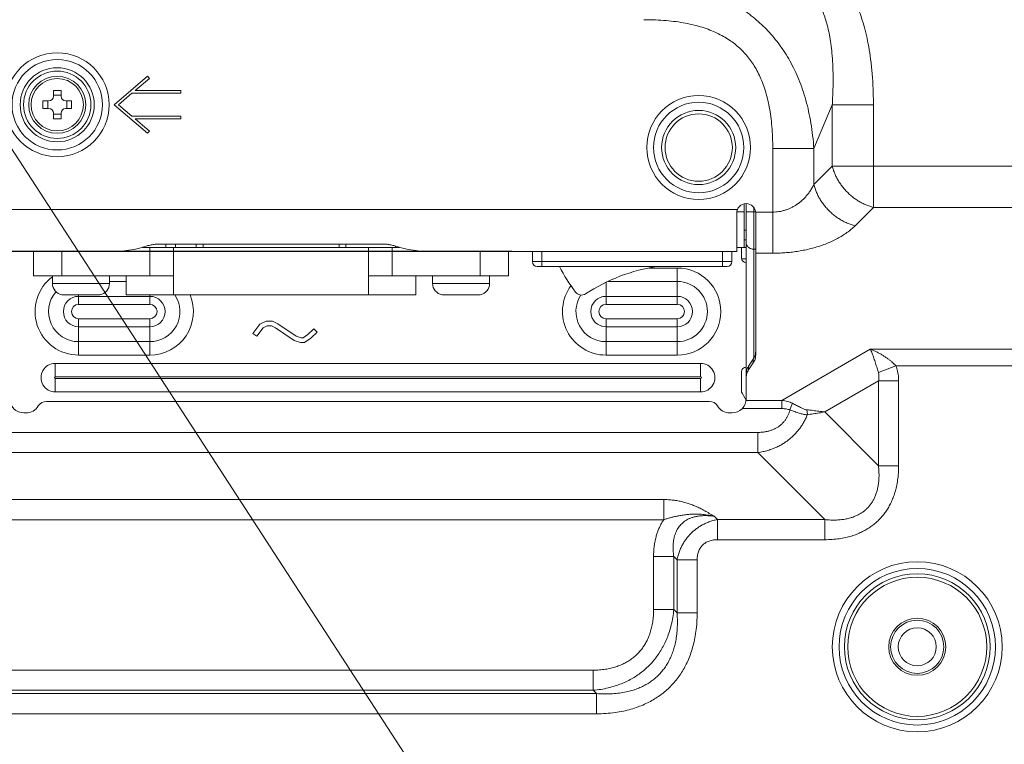
# Model space of a CAD drawing. Extents: x -5 to 81.8, y -14 to 51.1.
# Drawn here: x 51 to 55, y 10.8 to 13.8 of the extents above; entities that cross this region are included whole.
import ezdxf

# ---------------------------------------------------------------- set-up
doc = ezdxf.new("R2010")
doc.units = 0
doc.header["$MEASUREMENT"] = 0
doc.linetypes.add('DCAD_CONTINUOUS', pattern=[0])
doc.layers.add('00_COMPONENTS', color=7, linetype='DCAD_CONTINUOUS', lineweight=0)
doc.layers.add('Layer 388', color=5, linetype='Continuous', lineweight=0, true_color=0x0000ff)
doc.styles.add('DC_TEXTSTYLE4', font='arial_0.ttf', dxfattribs={"height": 0.6})
doc.dimstyles.get("Standard").update_dxf_attribs({"dimtxt": 0.18, "dimasz": 0.18, "dimexe": 0.18, "dimexo": 0.0625, "dimgap": 0.09, "dimtad": 0, "dimtih": 1, "dimtoh": 1, "dimdec": 4, "dimzin": 0, "dimdsep": 46, "dimtxsty": 'Standard', "dimcen": 0.09, "dimadec": 0, "dimazin": 0, "dimtfac": 1, "dimtdec": 4, "dimtofl": 0, "dimtmove": 0, "dimatfit": 3, "dimfxl": 0, "dimtolj": 1, "dimtzin": 0, "dimarcsym": 0})

# ---------------------------------------------------------------- blocks, each defined once
blk = doc.blocks.new('*D28')
at = {"layer": 'Defpoints', "color": 0}
for p in [(47.93550522693531, 11.30517990516741), (57.6793971570603, 11.00317980361622), (57.6793971570603, 8.005557686463609)]:
    blk.add_point(p, dxfattribs=at)
at = {"layer": 'Layer 388', "color": 0, "lineweight": -2, "ltscale": 0.0787401716975803}
for p, q in [((47.93550522693531, 11.24267990516741), (47.93550522693531, 7.995557686463609)), ((57.6793971570603, 10.94067980361622), (57.6793971570603, 7.995557686463609)), ((48.53550522693531, 8.005557686463609), (51.73015119199781, 8.005557686463609)), ((57.0793971570603, 8.005557686463609), (53.8847511919978, 8.005557686463609))]:
    blk.add_line(p, q, dxfattribs=at)
at = {"layer": 'Layer 388', "color": 0}
for points in [[(48.53550522693531, 8.105557686463609), (48.53550522693531, 7.905557686463609), (47.93550522693531, 8.005557686463609)], [(57.0793971570603, 7.905557686463609), (57.0793971570603, 8.105557686463609), (57.6793971570603, 8.005557686463609)]]:
    blk.add_solid(points, dxfattribs=at)
at = {"layer": 'Layer 388', "color": 0, "lineweight": 0, "insert": (52.80745119199781, 8.005557686463609), "char_height": 0.6, "attachment_point": 5, "style": 'DC_TEXTSTYLE4'}
blk.add_mtext('\\A1;9.74', dxfattribs=at)
blk = doc.blocks.new('*D30')
at = {"layer": 'Defpoints', "color": 0}
for p in [(47.06829723297306, 12.87922288902531), (53.05812269637833, 12.87922288902531), (50.09186577450289, 9.944592393572224)]:
    blk.add_point(p, dxfattribs=at)
at = {"layer": 'Layer 388', "color": 0, "lineweight": -2, "ltscale": 0.0787401716975803}
for p, q in [((47.06829723297306, 13.47922288902531), (47.06829723297306, 14.07922288902531)), ((52.99562269637833, 12.87922288902531), (47.05829723297306, 12.87922288902531)), ((47.06829723297306, 12.87922288902531), (47.06829723297306, 12.49550764129877)), ((47.06829723297306, 9.944592393572224), (47.06829723297306, 10.32830764129877)), ((50.02936577450289, 9.944592393572224), (47.05829723297306, 9.944592393572224)), ((47.06829723297306, 9.344592393572224), (47.06829723297306, 8.744592393572225))]:
    blk.add_line(p, q, dxfattribs=at)
at = {"layer": 'Layer 388', "color": 0}
for points in [[(46.96829723297306, 13.47922288902531), (47.16829723297306, 13.47922288902531), (47.06829723297306, 12.87922288902531)], [(47.16829723297306, 9.344592393572224), (46.96829723297306, 9.344592393572224), (47.06829723297306, 9.944592393572224)]]:
    blk.add_solid(points, dxfattribs=at)
at = {"layer": 'Layer 388', "color": 0, "lineweight": 0, "insert": (47.06829723297306, 11.41190764129877), "char_height": 0.6, "attachment_point": 5, "rotation": 90, "style": 'DC_TEXTSTYLE4'}
blk.add_mtext('\\A1;2.93', dxfattribs=at)

msp = doc.modelspace()

# ---------------------------------------------------------------- linework, layer by layer
at = {"layer": '00_COMPONENTS', "linetype": 'DCAD_CONTINUOUS', "lineweight": 0, "ltscale": 0.004921260731098769}
for p, q in [((51.48644537175488, 13.60508313540532), (51.3486500712841, 13.48697287785895)), ((51.4356964343594, 13.54602800663213), (51.49413188543014, 13.59611553612078)), ((51.49413188543014, 13.59611553612078), (51.48644537175488, 13.60508313540532)), ((51.09668152185185, 13.54602800663213), (51.09668152185185, 13.52240595512286)), ((51.12817759053089, 13.54602800663213), (51.09668152185185, 13.54602800663213)), ((51.12817759053089, 13.52240595512286), (51.12817759053089, 13.54602800663213)), ((51.62424067222564, 13.54602800663213), (51.4356964343594, 13.54602800663213)), ((51.62424067222564, 13.5342169808775), (51.62424067222564, 13.54602800663213)), ((51.05337442741818, 13.50272091219847), (51.05337442741818, 13.47122484351944)), ((51.07699647892745, 13.50272091219847), (51.05337442741818, 13.50272091219847)), ((51.07305947034258, 13.47122484351944), (51.07305947034258, 13.50272091219847)), ((51.09668152185185, 13.52634296370774), (51.12817759053089, 13.52634296370774)), ((51.17148468496455, 13.50272091219847), (51.14786263345528, 13.50272091219847)), ((51.15179964204015, 13.50272091219847), (51.15179964204015, 13.47122484351944)), ((51.17148468496455, 13.47122484351944), (51.17148468496455, 13.50272091219847)), ((51.36679878412402, 13.48697287785895), (51.42191690431232, 13.5342169808775)), ((51.42191690431232, 13.5342169808775), (51.62424067222564, 13.5342169808775)), ((51.05337442741818, 13.47122484351944), (51.07699647892745, 13.47122484351944)), ((51.14786263345528, 13.47122484351944), (51.17148468496455, 13.47122484351944)), ((51.3486500712841, 13.48697287785895), (51.48644537175488, 13.36886262031258)), ((51.42191690431232, 13.4397287748404), (51.36679878412402, 13.48697287785895)), ((54.2471742531158, 13.3051355157352), (54.32332085748288, 13.48591732146364)), ((54.32332085748288, 13.48591732146364), (54.32332085748288, 13.23243055212339)), ((54.49379832995708, 13.48591104213967), (54.32332085748288, 13.48591104213967)), ((54.49379832995708, 13.48591104213967), (54.49379832995708, 13.0619530796492)), ((51.09668152185185, 13.45153980059504), (51.09668152185185, 13.42791774908576)), ((51.12817759053089, 13.44760279201016), (51.09668152185185, 13.44760279201016)), ((51.09668152185185, 13.42791774908576), (51.12817759053089, 13.42791774908576)), ((51.12817759053089, 13.42791774908576), (51.12817759053089, 13.45153980059504)), ((51.62424067222564, 13.4397287748404), (51.42191690431232, 13.4397287748404)), ((51.49413188543014, 13.37783021959712), (51.4356964343594, 13.42791774908576)), ((51.4356964343594, 13.42791774908576), (51.62424067222564, 13.42791774908576)), ((51.62424067222564, 13.42791774908576), (51.62424067222564, 13.4397287748404)), ((51.48644537175488, 13.36886262031258), (51.49413188543014, 13.37783021959712)), ((54.0766967806416, 12.87215482696598), (54.0766967806416, 13.3051355157352)), ((54.2471742531158, 13.3051355157352), (54.0766967806416, 13.3051355157352)), ((54.24717441602134, 13.15628411065791), (54.2471742531158, 13.3051355157352)), ((54.24717441602134, 13.15628411065791), (54.32332085748288, 13.23243055212339)), ((54.32332085748288, 13.23243055212339), (58.03518665015518, 13.23243070903681)), ((50.91754763123986, 13.05390193352226), (53.9306775005245, 13.05390193352226)), ((53.95816464337339, 12.8964215901271), (53.95816464337339, 13.07653392891182)), ((53.96676078022865, 12.27043722513134), (53.96676078022865, 13.07743234111735)), ((53.99825684890768, 13.0616460986607), (53.99825684890768, 12.4375011684695)), ((54.41765172558606, 12.98580647528211), (54.49379832995708, 13.0619530796492)), ((54.49379832995708, 13.0619530796492), (58.33153824169962, 13.0619530796492)), ((53.92739069437986, 12.87870505149514), (53.92739069437986, 13.03815389918275)), ((53.95816464337339, 13.04409520224369), (53.92789438428184, 13.04409520224369)), ((53.96676078022865, 13.04416773278435), (54.00562833843159, 13.04416773278435)), ((54.00613086607744, 12.44943167800555), (54.00613086607744, 13.04263229943625)), ((54.00613086607744, 13.04263229943625), (54.07669583005875, 13.04263229943625)), ((53.95816464337339, 12.96728774465492), (53.96676078022865, 12.96728774465492)), ((51.46545790374886, 12.8964215901271), (52.53105507183337, 12.8964215901271)), ((51.49588698056988, 12.77831133258073), (51.49588698056988, 12.8964215901271)), ((52.46285177230604, 12.91032251760554), (51.53366120327619, 12.91032251760554)), ((51.56265744998811, 12.8964215901271), (51.56265744998811, 12.91032251760554)), ((51.59430487715116, 12.77831133258073), (51.59430487715116, 12.8964215901271)), ((51.6020275358369, 12.8964215901271), (51.6020275358369, 12.91032251760554)), ((51.68864172470424, 12.8964215901271), (51.68864172470424, 12.91032251760554)), ((51.71648057938435, 12.8964215901271), (51.71648057938435, 12.91032251760554)), ((52.28003239619395, 12.8964215901271), (52.28003239619395, 12.91032251760554)), ((52.30787125087405, 12.8964215901271), (52.30787125087405, 12.91032251760554)), ((52.40220809842712, 12.77831133258073), (52.40220809842712, 12.8964215901271)), ((52.50062599500841, 12.77831133258073), (52.50062599500841, 12.8964215901271)), ((52.51428440699424, 12.90134465916167), (52.51428440699424, 12.8964215901271)), ((52.52581563816294, 12.89795963849142), (52.52581563816294, 12.8964215901271)), ((53.96676078022865, 12.8964215901271), (53.92739069437986, 12.8964215901271)), ((53.94707573730426, 12.8964215901271), (53.94707573730426, 12.85311449569343)), ((53.95816464337339, 12.92791765880613), (53.96676078022865, 12.92791765880613)), ((51.32785731310064, 12.87870505149514), (50.95494921279621, 12.87870505149514)), ((51.01400434156939, 12.77831133258073), (51.01400434156939, 12.87870505149514)), ((51.13212338076696, 12.87870505149514), (51.13212338076696, 12.77831133258073)), ((53.92739069437986, 12.87870505149514), (52.66865566247764, 12.87870505149514)), ((52.86438959481134, 12.87870505149514), (52.86438959481134, 12.77831133258073)), ((52.9825086340089, 12.87870505149514), (52.9825086340089, 12.77831133258073)), ((53.08093384863087, 12.83736646135391), (53.08093384863087, 12.87870505149514)), ((53.12030393447967, 12.81768141842952), (53.12030393447967, 12.87870505149514)), ((53.86833556560668, 12.81768141842952), (53.86833556560668, 12.87870505149514)), ((53.90770565145547, 12.83736646135391), (53.90770565145547, 12.87870505149514)), ((53.99825684890768, 12.88903323283637), (54.00613086607744, 12.88903323283637)), ((54.00613086607744, 12.87215482696598), (54.0766967806416, 12.87215482696598)), ((53.90770565145547, 12.83736646135391), (53.08093384863087, 12.83736646135391)), ((53.88802060853107, 12.81768141842952), (53.10061889155527, 12.81768141842952)), ((53.56372630756729, 12.81092657959963), (53.68132765782492, 12.81092657959963)), ((53.68132765782492, 12.66031696974426), (53.68132765782492, 12.81092657959963)), ((53.94751933163631, 12.84917748710855), (53.96676078022865, 12.84917748710855)), ((51.01400806395983, 12.77831133258073), (51.59430487817085, 12.77831133258073)), ((51.09274451326697, 12.77831133258073), (51.09274451326697, 12.74681526390169)), ((51.32896502835971, 12.77831133258073), (51.32896502835971, 12.74681526390169)), ((51.3978626785951, 12.77831133258073), (51.3978626785951, 12.69957116088315)), ((51.59430487715116, 12.77831133258073), (51.59471310783905, 12.77831133258073)), ((51.59471310783905, 12.77831133258073), (51.59471310783905, 12.69957116088315)), ((52.40179986773924, 12.77831133258073), (52.40179986773924, 12.69957116088315)), ((52.40220809842712, 12.77831133258073), (52.40179986773924, 12.77831133258073)), ((52.9825049116224, 12.77831133258073), (52.40220809740745, 12.77831133258073)), ((52.59865029698319, 12.77831133258073), (52.59865029698319, 12.69957116088315)), ((52.66754794721858, 12.77831133258073), (52.66754794721858, 12.74681526390169)), ((52.90376846231132, 12.77831133258073), (52.90376846231132, 12.74681526390169)), ((51.32896502835971, 12.74681526390169), (51.09274451326697, 12.74681526390169)), ((51.32896502835971, 12.75524887024336), (51.3978626785951, 12.75524887024336)), ((52.90376846231132, 12.74681526390169), (52.66754794721858, 12.74681526390169)), ((53.386052013959, 12.66031696974426), (53.38605201388813, 12.75106247647959)), ((53.39470626422633, 12.75524887024336), (53.68132765789972, 12.75524887024336)), ((51.13211459911576, 12.7002319501127), (51.13211459911576, 12.70045009510878)), ((51.19707524076627, 12.69957116088315), (51.14134120084864, 12.69957116088315)), ((51.19707524076627, 12.69957116088315), (51.19707524076627, 12.70045009510878)), ((51.20101224935114, 12.66031696974426), (51.20101224930784, 12.70036642600705)), ((51.20101224931177, 12.69372359536275), (51.49628789325644, 12.69372359536275)), ((51.22463430086042, 12.70045009510878), (51.22463430086042, 12.69957116088315)), ((51.28036834077805, 12.69957116088315), (51.22463430086042, 12.69957116088315)), ((51.28959494251092, 12.70045009510878), (51.28959494251092, 12.7002319501127)), ((51.3978626785951, 12.69957116088315), (52.59865029698319, 12.69957116088315)), ((51.49628789321707, 12.66031696974426), (51.49628789326038, 12.69957116088315)), ((52.70691803306737, 12.7002319501127), (52.70691803306737, 12.70045009510878)), ((52.77187867471788, 12.69957116088315), (52.71614463480024, 12.69957116088315)), ((52.77187867471788, 12.69957116088315), (52.77187867471788, 12.70045009510878)), ((52.79943773481202, 12.70045009510878), (52.79943773481202, 12.69957116088315)), ((52.85517177472965, 12.69957116088315), (52.79943773481202, 12.69957116088315)), ((52.86439837646252, 12.70045009510878), (52.86439837646252, 12.7002319501127)), ((53.38605201391962, 12.69372359536275), (53.68132765786429, 12.69372359536275)), ((51.20101224935114, 12.66031696974426), (51.49628789321707, 12.66031696974426)), ((53.386052013959, 12.66031696974426), (53.68132765782492, 12.66031696974426)), ((51.20101224935114, 12.45042044169196), (51.20101224935114, 12.60103005154734)), ((51.49628789321707, 12.60103005154734), (51.20101224935114, 12.60103005154734)), ((51.49628789340211, 12.56762342593278), (51.20101224917004, 12.56762342593278)), ((51.49628789321707, 12.45042044169196), (51.49628789321707, 12.60103005154734)), ((51.95207826680557, 12.57852498116888), (51.92345334577487, 12.54035856184451)), ((51.97763521113271, 12.59130342479897), (51.95207826680557, 12.57852498116888)), ((51.96503807401173, 12.56299633307369), (51.98228221012138, 12.57161838187458)), ((52.00417330671181, 12.59130342479897), (51.97763521113271, 12.59130342479897)), ((51.98228221012138, 12.57161838187458), (51.99952630772314, 12.57161838187458)), ((51.99952630772314, 12.57161838187458), (52.01677044382886, 12.56299633307369)), ((52.02667000696277, 12.58005509979161), (52.00417330671181, 12.59130342479897)), ((52.02667000696277, 12.58005509979161), (52.10297682701627, 12.5291840163229)), ((53.386052013959, 12.45042044169196), (53.386052013959, 12.60103005154734)), ((53.68132765782492, 12.60103005154734), (53.386052013959, 12.60103005154734)), ((53.68132765800996, 12.56762342593278), (53.38605201377789, 12.56762342593278)), ((53.68132765782492, 12.45042044169196), (53.68132765782492, 12.60103005154734)), ((51.92345334577487, 12.54035856184451), (51.93920135901596, 12.528547507956)), ((51.93920135901596, 12.528547507956), (51.96503807401173, 12.56299633307369)), ((52.09425097062971, 12.51134278044008), (52.01677044382886, 12.56299633307369)), ((52.12331149174693, 12.52240577456359), (52.10297682701627, 12.5291840163229)), ((52.15068622594166, 12.53526255978658), (52.13140099885717, 12.52240577456359)), ((52.17513469904898, 12.55971103289783), (52.15068622594166, 12.53526255978658)), ((52.16322735007222, 12.51996482924097), (52.18905412638902, 12.54579160555777)), ((52.18905412638902, 12.54579160555777), (52.17513469904898, 12.55971103289783)), ((51.49628789355565, 12.50609815105217), (51.20101224901256, 12.50609815105217)), ((52.09425097062971, 12.51134278044008), (52.12011704001661, 12.50272073163919)), ((52.12011704001661, 12.50272073163919), (52.13736113761837, 12.50272073163919)), ((52.13140099885717, 12.52240577456359), (52.12331149174693, 12.52240577456359)), ((52.13736113761837, 12.50272073163919), (52.16322735007222, 12.51996482924097)), ((53.6813276581635, 12.50609815105217), (53.38605201362041, 12.50609815105217)), ((51.49628789321707, 12.45042044169196), (51.20101224935114, 12.45042044169196)), ((53.68132765782492, 12.45042044169196), (53.386052013959, 12.45042044169196)), ((54.11468984308429, 12.26298199200176), (54.48083894142029, 12.47437914090769)), ((54.48083894142029, 12.47437914090769), (58.71479313359274, 12.4743740578674)), ((51.1045555390216, 12.36042883341165), (51.1045555390216, 12.41610654277186)), ((53.77778436815446, 12.41610654277186), (51.1045555390216, 12.41610654277186)), ((53.77778436815446, 12.36042883341165), (53.77778436815446, 12.41610654277186)), ((53.97686249503686, 12.40489988043343), (53.99602915127317, 12.43364986478593)), ((53.99602915127317, 12.41830689226364), (53.97686249503686, 12.38955690791115)), ((53.97686249503686, 12.38955690791115), (53.97686249503686, 12.40489988043343)), ((53.99602915127317, 12.41830689226364), (53.99602915127317, 12.43364986478593)), ((54.58700726198366, 12.40618306887772), (54.51448870277559, 12.37791740827016)), ((54.58700750706638, 12.40618236416893), (58.71479313359274, 12.40618306887772)), ((53.77778436815446, 12.36042883341165), (51.1045555390216, 12.36042883341165)), ((53.94707573730426, 12.38149116641543), (53.94707573730426, 12.30275099471785)), ((51.1045555390216, 12.3536739945857), (51.1045555390216, 12.29799628522549)), ((51.1045555390216, 12.3536739945857), (53.77778436815446, 12.3536739945857)), ((53.77778436815446, 12.3536739945857), (53.77778436815446, 12.29799628522549)), ((54.51484435728469, 12.34350754631305), (54.29219324355935, 12.21495970225609)), ((54.51484435728469, 12.34350754631305), (54.51484435728469, 11.99230785421566)), ((54.59836092132107, 12.34350738269884), (54.51484435728469, 12.34350738269884)), ((54.59836092132107, 12.34350738269884), (54.59836092132107, 11.99230858853075)), ((51.1045555390216, 12.29799628522549), (53.77778436815446, 12.29799628522549)), ((53.94971303298123, 12.29290847325565), (53.96638822668894, 12.26402619052888)), ((53.81456698084708, 12.2586261993767), (51.06777292626993, 12.2586261993767)), ((54.11468984308429, 12.26298199200176), (53.96628830872996, 12.26298199200176)), ((54.11468833894228, 12.26298199200176), (54.11468833894228, 12.22888649750692)), ((54.15846495097253, 12.2508653153376), (54.14819992285137, 12.22330700060972)), ((50.9746342557206, 12.21138209635815), (50.98370142879084, 12.21138209635815)), ((53.89863847838917, 12.21138209635815), (53.90770565145547, 12.21138209635815)), ((54.11468833894228, 12.22888649750692), (53.94967046133969, 12.22888649750692)), ((54.51484435728469, 11.99230785421566), (54.29219324355935, 12.21495970225609)), ((54.01486415139448, 12.13038368358747), (50.87928678154016, 12.13038368358747)), ((54.01486415139448, 12.13038368358747), (54.01486415139448, 12.04686711954716)), ((54.01486415139448, 12.04686711954716), (50.87928678154016, 12.04686711954716)), ((54.29213443277709, 11.76959775109384), (54.01486415139448, 12.04686711954716)), ((54.59836092132107, 11.99230858853075), (54.51484435728469, 11.99230858853075)), ((50.6846938796999, 11.8522749313763), (53.62505007261624, 11.85227493103378)), ((53.62505007261624, 11.85227493103378), (53.6250499572304, 11.76875819575328)), ((50.68469459336932, 11.76875836733993), (53.62504980828942, 11.76875828134385)), ((53.83374696592044, 11.78308573119851), (53.8472316653631, 11.76959775109384)), ((53.84723166536703, 11.68608118705746), (53.84723166536703, 11.76959775109384)), ((54.29213443277709, 11.76959775109384), (53.8472316653631, 11.76959775109384)), ((54.29213351984779, 11.68608118705746), (54.29213351984779, 11.76959775109384)), ((54.29213351984779, 11.68608118705746), (53.84723166536703, 11.68608118705746)), ((53.58319217998361, 11.39668122948473), (53.58319217998361, 11.61605441628356)), ((53.66670874402393, 11.61605441628356), (53.58319217998361, 11.61605441628356)), ((53.66670874402393, 11.61605518282307), (53.68019853729034, 11.60256695487584)), ((53.66670874402393, 11.39668122948473), (53.66670874402393, 11.61605518282307)), ((53.68019853729034, 11.60256695487584), (53.68019853729034, 11.38319066400164)), ((53.76371510132672, 11.60256462301715), (53.68019853729034, 11.60256462301715)), ((53.76371510132672, 11.60256462301715), (53.76371510132672, 11.38319143621831)), ((53.66670874402393, 11.39668122948473), (53.58319217998361, 11.39668122948473)), ((53.66670874402393, 11.39668122948473), (53.68019853729034, 11.38319066400164)), ((53.76371510132672, 11.38319143621831), (53.68019853729034, 11.38319143621831)), ((49.84890971064173, 11.14613153736772), (53.33264248786659, 11.14613153736772)), ((53.33264248786659, 11.0626149733274), (53.33264248786659, 11.14613153736772)), ((49.84890971064173, 11.0626149733274), (53.33264248786659, 11.0626149733274)), ((53.33264248786659, 11.0626149733274), (53.34613279848743, 11.04912518006098)), ((53.34613279848743, 11.04912518006098), (49.83541941706027, 11.04912518006098)), ((53.34613228113302, 10.9656086160246), (53.34613228113302, 11.04912518006098)), ((53.34613228113302, 10.9656086160246), (49.83541991737533, 10.9656086160246))]:
    msp.add_line(p, q, dxfattribs=at)
for centre, radius in [((51.11242955619137, 13.48697287785895), 0.2151265570478103), ((51.11242955619137, 13.48697287785895), 0.1872877023677049), ((51.11242955619137, 13.48697287785895), 0.1534034375173121), ((51.11242955619137, 13.48697287785895), 0.1394840101772488), ((51.11242955619137, 13.48697287785895), 0.1181102575463697), ((51.11242955619137, 13.48697287785895), 0.1082677360841728), ((53.7699103509847, 13.30980749153939), 0.2151265570478031), ((53.7699103509847, 13.30980749153939), 0.1872877023677049), ((53.7699103509847, 13.30980749153939), 0.153403437517305), ((53.7699103509847, 13.30980749153939), 0.1394840101772488), ((54.67542232550687, 11.24287798447791), 0.3518906220922204), ((54.67542232550687, 11.24287798447791), 0.3240517674121151), ((54.67542232550687, 11.24287798447791), 0.3019785283202907), ((54.67542232550687, 11.24287798447791), 0.2880591009802416), ((54.67542232550687, 11.24287798447791), 0.1181102575463697), ((54.67542232550687, 11.24287798447791), 0.1102362403766151), ((54.67542232550687, 11.24287798447791), 0.07874017169758218)]:
    msp.add_circle(centre, radius, dxfattribs=at)
for centre, radius, start, end in [((51.07699647892745, 13.52240595512286), 0.01968504292439555, 270, 0), ((51.14786263345528, 13.52240595512286), 0.01968504292439377, 180, 270), ((51.07699647892745, 13.45153980059504), 0.01968504292440088, 0, 90), ((51.14786263345528, 13.45153980059504), 0.01968504292439377, 90, 180), ((53.96676078022865, 13.03815389918275), 0.03937008584878754, 0, 180), ((53.96676078022865, 12.85311449569343), 0.01968504292439377, 180, 270), ((53.10061889155527, 12.83736646135391), 0.01968504292440088, 180, 269.9999999998966), ((53.82655779075623, 13.13614481073417), 0.7086615452782243, 206.7293639232999, 216.8098314312), ((53.71155117634505, 12.07833614564256), 0.7480316311270143, 98.69073384900052, 123.2272971109), ((53.68132765782492, 12.63067351064776), 0.1802530689518651, 270, 90), ((53.88802060853107, 12.83736646135391), 0.01968504292439555, 270.0000000001034, 0), ((51.20101224935114, 12.63067351064776), 0.1802530689518709, 126.9954764887988, 270), ((51.13998861628552, 12.74681526390169), 0.04724410301854931, 180, 260.4059317730994), ((51.28172092534116, 12.74681526390169), 0.04724410301854534, 279.5940682269006, 0), ((52.71479205023713, 12.74681526390169), 0.04724410301854931, 180, 260.4059317730994), ((52.85652435929277, 12.74681526390169), 0.04724410301854416, 279.5940682268921, 0), ((53.386052013959, 12.63067351064776), 0.1802530689518727, 143.4500134896994, 270), ((53.68132765782492, 12.63067351064776), 0.1245753595955907, 270.0000001558014, 89.99999996569916), ((51.20101224935114, 12.63067351064776), 0.1245753595955947, 138.5163034880995, 269.9999998441986), ((51.14130988700833, 12.74818296864471), 0.04861049820226868, 259.0960818682986, 264.5528439980011), ((51.14133908473802, 12.74850673979766), 0.04893557896175745, 264.5547980822966, 270.002477628104), ((51.20101224935114, 12.63067351064776), 0.06305008471498752, 90.00000003670776, 269.9999998328942), ((51.28037045540047, 12.74850677117562), 0.04893561033577949, 269.997524116199, 275.4452001667028), ((51.28039965900811, 12.74818293808565), 0.04861046736368277, 275.4471542732015, 280.9039198671989), ((51.49628789321707, 12.63067351064776), 0.1245753595955907, 270.0000001558014, 33.68289719760086), ((51.49628789321707, 12.63067351064776), 0.1802530689518651, 270, 22.52379384000193), ((51.49628789321707, 12.63067351064776), 0.06305008471498219, 270.0000001670994, 89.99999996329875), ((52.71611332095994, 12.74818296864865), 0.04861049820620975, 259.0960818685026, 264.5528439979058), ((52.71614251868963, 12.74850673980554), 0.04893557896963344, 264.5547980824987, 270.0024776277043), ((52.85517388935208, 12.74850677117562), 0.04893561033577949, 269.997524116199, 275.4452001667028), ((52.85520309295972, 12.74818293808565), 0.04861046736368277, 275.4471542732015, 280.9039198671907), ((53.28439976208507, 12.73041367482213), 0.03149606867903865, 216.8098314311973, 303.2272971109915), ((53.386052013959, 12.63067351064776), 0.1245753595955939, 146.3867775750993, 269.9999998441986), ((53.386052013959, 12.63067351064776), 0.06305008471498752, 90.0000000367013, 269.9999998329007), ((53.68132765782492, 12.63067351064776), 0.06305008471498219, 270.0000001671057, 89.99999996329875), ((51.20101224935114, 12.63067351064776), 0.02964345910043598, 90, 270), ((51.49628789321707, 12.63067351064776), 0.02964345910042709, 270, 90), ((53.386052013959, 12.63067351064776), 0.02964345910043598, 90, 270), ((53.68132765782492, 12.63067351064776), 0.02964345910042709, 270, 90), ((53.95171976031995, 12.46584266901202), 0.05453259580305939, 342.0193415242009, 343.0789335167989), ((51.1045555390216, 12.35705141399867), 0.05905512877318486, 89.9999999998966, 270.0000000001034), ((53.77778436815446, 12.35705141399867), 0.05905512877318486, 269.9999999998897, 90.00000000011032), ((53.96676078022865, 12.38149116641543), 0.01968504292439555, 90, 180), ((51.1045555390216, 12.35705141399867), 0.003377419412972316, 90, 270), ((53.77778436815446, 12.35705141399867), 0.003377419412972316, 270, 90), ((54.02117188600189, 12.35736410368112), 0.05453259581880601, 162.0193415242999, 163.0789335165996), ((53.96676078022865, 12.30275099471785), 0.01968504292439377, 180, 209.9999999999899), ((50.9746342557206, 12.27043722513134), 0.05905512877318841, 180, 270), ((50.98370142879084, 12.27043722513134), 0.05905512877318664, 270, 328.6677485023931), ((51.06777292626993, 12.21925611352791), 0.03937008584878932, 90, 148.667748502503), ((53.81456698084708, 12.21925611352791), 0.03937008584878764, 31.33225149760217, 90), ((53.89863847832618, 12.27043722513134), 0.05905512877318634, 211.3322514976033, 270.0000000620024), ((53.90770565145547, 12.27043722513134), 0.05905512877318664, 270, 0)]:
    msp.add_arc(centre, radius, start, end, dxfattribs=at)
for centre, start_param, end_param in [((51.32785731310064, 13.05390193352226), 4.71238898038469, 5.238339492099997), ((52.66865566247764, 13.05390193352226), 4.186438468579578, 4.71238898038469)]:
    msp.add_ellipse(centre, major_axis=(0.3145392729898262, 0), ratio=0.5569952532999948, start_param=start_param, end_param=end_param, dxfattribs=at)
for points in [[(53.72365658790875, 14.25605278419194), (53.72366052491734, 14.25605278424412), (53.79373427734932, 14.25465439192763), (53.85682494855195, 14.25072730675006), (53.91366155827495, 14.24464160442682), (53.96507551473932, 14.23669537299599), (54.01191664394101, 14.22709304774645), (54.05467034312122, 14.21603075019393), (54.09358563729341, 14.20373675555682), (54.12898835731955, 14.19040582863799), (54.16130258919355, 14.17615968553816), (54.1909856830728, 14.16104042285153), (54.21837943181821, 14.14507745944566), (54.24375138690328, 14.12828811632364), (54.26737143434134, 14.11063545253786), (54.28946280785769, 14.09205806863236), (54.31021993444811, 14.07246034024735), (54.32981661810064, 14.05170266883007), (54.34839301869887, 14.02961072753408), (54.36604514605542, 14.00598951483992), (54.3828339575986, 13.98061625681366), (54.39879664147293, 13.95322056304427), (54.41391595074617, 13.92353445459362), (54.42816104880252, 13.89121912191233), (54.44149016522102, 13.85581737139818), (54.45378319006269, 13.81690081120608), (54.46484587884363, 13.77413970435524), (54.47444868813655, 13.72728681177347), (54.48239343054349, 13.67586815343031), (54.48847611642918, 13.61904117344133), (54.49240072589765, 13.5559704562423), (54.49379833002251, 13.48591497914826), (54.49379832995708, 13.48591104213967)], [(53.7236621186381, 14.08557556187133), (53.72366604856391, 14.08557579792156), (53.78690683532916, 14.08835819685014), (53.84312854004351, 14.08888607680765), (53.89311125771795, 14.08747489755679), (53.93771481682666, 14.08438672084565), (53.9777896477712, 14.07981115518878), (54.01385131369979, 14.07390906420185), (54.04620549082116, 14.06685107228967), (54.0752149534331, 14.05878708637301), (54.1013104963378, 14.04981831600558), (54.12493265775262, 14.03998823239602), (54.14641324363507, 14.02932438482096), (54.16601325588269, 14.01784104078297), (54.18398458804884, 14.00551061611171), (54.20053305557619, 13.99228290851073), (54.21583373225619, 13.97807770467026), (54.23003798675003, 13.96277643906102), (54.2432648021422, 13.94622736609261), (54.25559465898264, 13.92825496865856), (54.26707744310715, 13.90865376423749), (54.27774090284355, 13.88717144661456), (54.28757079636252, 13.86354665237251), (54.29653866782034, 13.83744996217626), (54.30460131439423, 13.80844101136362), (54.31165848967241, 13.77608547326562), (54.31756044693885, 13.74001718830435), (54.32213570816653, 13.69993182733035), (54.325222505779, 13.65532363222868), (54.32663196046656, 13.60534883047692), (54.32610331347741, 13.54914452204131), (54.32332141174087, 13.48592200689775), (54.32332117569554, 13.48591807697164)], [(54.2471742531158, 13.3051355157352), (54.2471739803669, 13.30513944328464), (54.2421530555517, 13.35943069971979), (54.23492350191169, 13.41067624197659), (54.22556387152881, 13.45916374245586), (54.21410319097916, 13.50524036337385), (54.20051866808146, 13.54923661886502), (54.18485431513501, 13.59115200001197), (54.16723327522503, 13.63084387655273), (54.14786052171135, 13.66812119660632), (54.12700063783861, 13.70282376758873), (54.1048319648201, 13.73501988902015), (54.08142246960905, 13.76491872694622), (54.05671888545567, 13.79280282195339), (54.0305498664629, 13.81897192543437), (54.00266622893613, 13.84367528522943), (53.97276736521477, 13.86708498955863), (53.94057034077138, 13.88925442049854), (53.9058666184935, 13.91011503965094), (53.86858828947908, 13.92948827477494), (53.82889590889494, 13.94710944335425), (53.78698087624411, 13.96277357086365), (53.74298487793801, 13.97635794361958), (53.6969083552484, 13.98781854329914), (53.64842163774171, 13.99717799243789), (53.5971768186504, 14.00440745327079), (53.54288498904955, 14.0094284345985), (53.54288106150034, 14.00942870735066)], [(54.0766967806416, 13.3051355157352), (54.07669678065676, 13.30513945274378), (54.07576636437125, 13.35275157828547), (54.07303841003223, 13.39704950290592), (54.06858881309102, 13.43834196520418), (54.06245495699924, 13.47697754806207), (54.05462979312177, 13.5132809477351), (54.04513362639534, 13.54729874315292), (54.03403330954069, 13.57897044134792), (54.02145044637896, 13.60820970046198), (54.00755116810554, 13.63496649360419), (53.99244855213453, 13.65937167164463), (53.97617951630331, 13.68165581987296), (53.95869122303146, 13.70209072125558), (53.9398375382178, 13.72094450076611), (53.91940301667777, 13.73843266385289), (53.89711890419748, 13.75470187022352), (53.8727130917081, 13.76980502361195), (53.8459554382744, 13.78370480860593), (53.81671537925074, 13.79628799960235), (53.78504325244937, 13.8073884053153), (53.75102571418121, 13.81688443918737), (53.71472251646097, 13.82470951898609), (53.67608703324088, 13.8308433312629), (53.63479525348212, 13.8352928478104), (53.59049797212557, 13.83802078597618), (53.54288499850892, 13.83895123489282), (53.54288106150034, 13.83895123487646)], [(54.32332085748288, 13.23243055212339), (54.32332181234772, 13.23242673266404), (54.32784115386993, 13.216980002062), (54.33364246079142, 13.20164731177779), (54.34067974057782, 13.18655202928842), (54.34889865265631, 13.17181076628029), (54.35823579536584, 13.1575372582582), (54.36861907765402, 13.1438417185255), (54.37996838687253, 13.13082981564852), (54.39219612993077, 13.11860197618476), (54.4052079484652, 13.1072525593993), (54.41890342604828, 13.09686915275283), (54.43317687594045, 13.08753188419682), (54.44791814192496, 13.07931281420885), (54.46301346638284, 13.07227536785944), (54.47834634574188, 13.06647385690641), (54.49379451049772, 13.06195403451404), (54.49379832995708, 13.0619530796492)], [(54.07669583005875, 13.04263226451497), (54.07669976706734, 13.04263226456437), (54.08921983150906, 13.04309270262173), (54.10189024165902, 13.04450146182886), (54.11464428044613, 13.04689565248949), (54.12740640973864, 13.05030358649066), (54.14009270385998, 13.0547424146622), (54.15261830164128, 13.06021822141075), (54.16492225049672, 13.06673992463949), (54.17694963625106, 13.07431881359848), (54.18863523594368, 13.08296019029655), (54.19990711602617, 13.0926626177807), (54.21068584981094, 13.1034143343362), (54.2208880963066, 13.11519303078184), (54.23042839750557, 13.12796535963919), (54.239219933341, 13.14168409087608), (54.24717265535513, 13.15628074474227), (54.24717441602134, 13.15628426611857)], [(54.2471742531158, 13.15628394775237), (54.24717520798064, 13.15628012829302), (54.25206742856624, 13.13973138815735), (54.25842733190749, 13.12332544935259), (54.26619762779868, 13.10721145338401), (54.27530948779036, 13.09153213628918), (54.28568220001365, 13.07642638377429), (54.29722388408973, 13.06202800096981), (54.30983230503559, 13.0484645272019), (54.32339577880349, 13.03585610625604), (54.33779416160799, 13.02431442217602), (54.35289991412287, 13.01394170995668), (54.36857923121769, 13.00482984996499), (54.38469322718628, 12.99705955407381), (54.40109916599105, 12.99069965073255), (54.4176479061267, 12.98580743014695), (54.41765172558606, 12.98580647528211)], [(54.0766967806416, 12.87215482696598), (54.07670071765019, 12.87215482701932), (54.10173575160751, 12.87261500736797), (54.12707709982879, 12.87402361338215), (54.15258588787557, 12.8764176231215), (54.17811102605918, 12.87982547075256), (54.20348467566031, 12.88426426336899), (54.22853700147508, 12.88974012797975), (54.25314610002478, 12.89626199144474), (54.27720212242343, 12.90384117321087), (54.3005744628955, 12.91248294894445), (54.32311914985985, 12.92218584773971), (54.34467734626813, 12.93293807565356), (54.36508234691307, 12.9447173389497), (54.38416333247249, 12.95749019333864), (54.40174649828902, 12.97120958213864), (54.41764894169559, 12.98580369140165), (54.41765172558606, 12.98580647528211)], [(51.48576712468359, 12.90238341082561), (51.48577087074725, 12.90238462204141), (51.49369335307537, 12.90475145714688), (51.50169409371289, 12.9067355239067), (51.50968346439167, 12.90829405207787), (51.51771043125439, 12.90942149124207), (51.52572907238728, 12.910099194329), (51.5336572662676, 12.91032251760554), (51.53366120327619, 12.91032251760554)], [(52.46285177230604, 12.91032251760554), (52.46285570931462, 12.91032251760554), (52.47078538352199, 12.91009911102977), (52.47880197024111, 12.9094215559035), (52.48682694933576, 12.90829448262519), (52.49481614967198, 12.90673612991075), (52.50281792287269, 12.90475192255248), (52.51074210483105, 12.90238462204141), (52.5107458508947, 12.90238341082561)], [(53.99825684890768, 12.88903323283637), (53.9982529118991, 12.88903323283637), (53.99211227072735, 12.88955734113179), (53.98620382523927, 12.8911095248215), (53.98075857069309, 12.89363013436323), (53.97598576516596, 12.89702230414107), (53.97206882489573, 12.901155674974), (53.96915827570091, 12.9058714037428), (53.96736596835761, 12.91098826763126), (53.96676078022865, 12.91630569142208), (53.96676078022865, 12.91630962843067)], [(51.19707524076627, 12.70045009510878), (51.19707917553802, 12.70044996241425), (51.20625183328932, 12.70025487131763), (51.21543961031047, 12.70025469002231), (51.22463036608866, 12.70044996241425), (51.22463430086042, 12.70045009510878)], [(52.77187867471788, 12.70045009510878), (52.77188260948963, 12.70044996241425), (52.78105526724093, 12.70025487131763), (52.79024304426208, 12.70025469002231), (52.79943380004026, 12.70044996241425), (52.79943773481202, 12.70045009510878)], [(54.00613086607744, 12.44943167800555), (54.00613086607744, 12.44942774099697), (54.00549437720268, 12.44152312094767), (54.00358902657125, 12.43366570635965), (54.00042713556726, 12.42591024598689), (53.9960313351326, 12.41831016805279), (53.99602915127317, 12.41830689226364)], [(53.99602915127317, 12.43364986478593), (53.9960313351326, 12.43365314057508), (54.00042713556726, 12.44125321850917), (54.00358781128888, 12.44900493413557), (54.00358902657125, 12.44900867888194)], [(54.0038914565038, 12.4499707402525), (54.00389260232866, 12.44997450683211), (54.00549437720268, 12.45686609346996), (54.00613086607744, 12.46477071351926), (54.00613086607744, 12.46477465052784)], [(54.48081534051445, 12.47437914034863), (54.48081906530623, 12.47437786521613), (54.49411287982883, 12.46936386517143), (54.50722251834944, 12.4635305530473), (54.5198632420531, 12.45705778235496), (54.53189920837591, 12.45009416628266), (54.54317844998335, 12.44281830206736), (54.55363491045404, 12.43537539055024), (54.56322595283934, 12.42790207604338), (54.57195980169978, 12.42049929428942), (54.57986678742273, 12.41324535623556), (54.58700522568339, 12.40618518362397), (54.58700797353891, 12.40618236416893)], [(54.48083013733602, 12.4743740578674), (54.48083196832304, 12.4743705725377), (54.48468556668964, 12.46650273285167), (54.48851366530603, 12.45763662147129), (54.49225126479192, 12.44805433905214), (54.49587577934793, 12.43796768038444), (54.4993575333388, 12.42762677411966), (54.50268664755801, 12.41722642657249), (54.50585630619332, 12.4069459126257), (54.50887180595039, 12.39691204331399), (54.51174304489795, 12.38721974919781), (54.51448758979939, 12.37792118497331), (54.5144887058189, 12.3779174094552)], [(53.96676078022865, 12.37377509469152), (53.96676078022865, 12.3737790317001), (53.96739726910735, 12.3816836517494), (53.96930261973485, 12.38954106634136), (53.97246451073883, 12.39729652671018), (53.97686031117743, 12.40489660464428), (53.97686249503686, 12.40489988043343)], [(54.58700750706638, 12.40618236416893), (54.58700893694625, 12.4061786959977), (54.59086328071928, 12.39509554881671), (54.59400865706279, 12.38330195369514), (54.59636706581934, 12.37076592827023), (54.59784689704322, 12.35750755121883), (54.59836092132836, 12.34351131970743), (54.59836092132107, 12.34350738269884)], [(53.96900018980229, 12.37323603244458), (53.96899904397743, 12.37323226586497), (53.96739726910735, 12.36634067922711), (53.96676078022865, 12.35843605917782), (53.96676078022865, 12.35843212216924)], [(53.97686249503686, 12.38955690791115), (53.97686031117743, 12.38955363212199), (53.97246451073883, 12.3819535541879), (53.96930383501721, 12.37420183856151), (53.96930261973485, 12.37419809381514)], [(54.5144887058189, 12.3779174094552), (54.51448982225284, 12.37791363405961), (54.51587107398189, 12.37205953977152), (54.51665876093907, 12.36571019442824), (54.51679262095143, 12.35883898314033), (54.51620962290522, 12.35144659562841), (54.51484522500988, 12.34351141405734), (54.5148443917847, 12.34350756623037)], [(54.15846494483473, 12.25086529886123), (54.158461412911, 12.25086703827243), (54.14868751233705, 12.25512934316263), (54.13811902175952, 12.25862965510173), (54.12677022241511, 12.26127987736766), (54.1146935291976, 12.26298148050915), (54.11468961028897, 12.26298185759229)], [(54.21789778260919, 12.22380745223158), (54.21789386465854, 12.22380783914151), (54.21394856838431, 12.2244438079764), (54.20944299555111, 12.22567234360768), (54.20426700086063, 12.22757088954497), (54.19831244741146, 12.23019900981871), (54.19148734635235, 12.23357462753845), (54.18378035844897, 12.23762602100224), (54.17561665847888, 12.24199774691365), (54.16713727080218, 12.24647232564677), (54.15846847681824, 12.25086355957139), (54.15846494483473, 12.25086529886123)], [(54.14819992363877, 12.22330700035776), (54.14819888448095, 12.22330320296554), (54.14433532458272, 12.211278697682), (54.13965124201649, 12.20022758020237), (54.13419875356349, 12.19008046316155), (54.12799664295152, 12.18075828951378), (54.12103744762016, 12.17219726116486), (54.11329639386024, 12.16435895030076), (54.10472887363219, 12.15722404952036), (54.0952615502968, 12.15078813460239), (54.08479656452142, 12.14507165613322), (54.07324084467508, 12.14013557671834), (54.06052944219095, 12.1360778078715), (54.04665026365344, 12.13302060537855), (54.03144655639252, 12.13107058264457), (54.01486808840306, 12.1303836836029), (54.01486415139448, 12.13038368358747)], [(54.22005423356549, 12.2034670985432), (54.22005276646913, 12.20346344509758), (54.21278717156044, 12.18701133320188), (54.20468833106662, 12.17160798451515), (54.19580657886452, 12.15718176850879), (54.18615576346448, 12.14364648291526), (54.17572284306105, 12.13092503511041), (54.1644779886921, 12.118962345478), (54.15237498732176, 12.10772281648797), (54.13934284991356, 12.09718343840782), (54.12528359580417, 12.0873376400592), (54.11009036237979, 12.07821174813192), (54.09367832528258, 12.0698778562177), (54.07600943396632, 12.06245037775062), (54.05707259068095, 12.05606070202997), (54.03670003318754, 12.0508082965068), (54.01486804885337, 12.0468676761896), (54.01486415139448, 12.04686711954716)], [(54.14819992363877, 12.22330700035776), (54.14819623427918, 12.22330837464389), (54.14081990841254, 12.22565307597034), (54.13276733282078, 12.22740613191679), (54.12404508893488, 12.22850585636732), (54.11469227595086, 12.22888649751431), (54.11468833894228, 12.22888649750692)], [(54.22005426004187, 12.20346718238967), (54.22005032308582, 12.20346720272958), (54.21489136023958, 12.20371353285541), (54.20910153976898, 12.20444209402239), (54.20256359687195, 12.20571667902418), (54.19517086535603, 12.20758745326355), (54.18684283123421, 12.21007133522384), (54.17759933110459, 12.21311503005687), (54.16797080445662, 12.21644498192191), (54.15812518223402, 12.21988962591395), (54.14820365142253, 12.2233057365711), (54.14819992285137, 12.22330700060972)], [(54.29219324355935, 12.21495970225609), (54.29218934247071, 12.21496023286332), (54.26826358580556, 12.21810368389463), (54.24330909270925, 12.22110330197167), (54.21790170057575, 12.22380706548276), (54.21789778260919, 12.22380745223158)], [(54.21789778904226, 12.22380745629458), (54.21789883718734, 12.22380366137317), (54.21904252584739, 12.21886248429542), (54.21979103407308, 12.21376525806011), (54.22013039047687, 12.20860378244311), (54.22005495456399, 12.20347110252484), (54.2200547359514, 12.20346717159045)], [(54.29219324355935, 12.21495970225609), (54.29218935945811, 12.2149590589877), (54.26868041275878, 12.21114169940923), (54.2444577791135, 12.20730798129576), (54.22005812236512, 12.20346771276959), (54.22005423356549, 12.2034670985432)], [(54.59836092132107, 11.99230858853075), (54.59836092138805, 11.99230465152217), (54.59726718061965, 11.96117036260137), (54.59416192050385, 11.93240545725799), (54.5893199096532, 11.90602982385784), (54.5829995077994, 11.8819415655636), (54.57541923939528, 11.85996926277346), (54.5667447634865, 11.83990398030403), (54.5570990401307, 11.82155080119492), (54.54656211796438, 11.80472660713353), (54.53515097148667, 11.78923669437212), (54.52283061866763, 11.77490766814315), (54.50954677828486, 11.76162293933108), (54.49521629704382, 11.74929982100761), (54.47972428529777, 11.73788598737193), (54.46290014030332, 11.72734817238655), (54.44454928092298, 11.71770270385363), (54.4244889116946, 11.70902912650407), (54.40252550533126, 11.70145018823012), (54.37844736675932, 11.69513001733698), (54.35207638974583, 11.69028596571038), (54.32330234025907, 11.68717707609786), (54.29213745685637, 11.68608118698311), (54.29213351984779, 11.68608118705746)], [(54.51484443145399, 11.99230778004635), (54.51484486625871, 11.99230386712143), (54.51678043010277, 11.96692655757378), (54.51685440171456, 11.94367467767464), (54.51529031303056, 11.92253559191291), (54.51230878934656, 11.90340236965114), (54.50810421370156, 11.88611484446673), (54.50283109050142, 11.8704869677119), (54.49660772342891, 11.85634808500938), (54.48951623354218, 11.84354110607492), (54.48158819413038, 11.83190519955663), (54.4728107422345, 11.82130169948065), (54.46315007784057, 11.81164017558656), (54.45254570510303, 11.80286055023754), (54.44090841086008, 11.79493046319546), (54.4281016558036, 11.7878381948322), (54.4139647479479, 11.78161476681875), (54.3983409056623, 11.7763418619651), (54.38106062714455, 11.77213748573745), (54.3619357215772, 11.76915514410448), (54.3408006594028, 11.76758886945553), (54.31754162656144, 11.76766062696849), (54.29213843789665, 11.76959722411558), (54.29213452497001, 11.76959765890485)], [(53.62505007261624, 11.85227493103378), (53.62505400962483, 11.85227493103792), (53.64490360673641, 11.85169815355562), (53.66448811155998, 11.8499816976709), (53.68383863411688, 11.84712751976973), (53.70300425569553, 11.84311303588739), (53.72171812696426, 11.83799424160094), (53.73970694227923, 11.8319082647934), (53.75741749577625, 11.82478086621515), (53.77577721743771, 11.81623856008614), (53.79475239143866, 11.8062935357511), (53.81381253206125, 11.7953457545539), (53.83374363838907, 11.78308783537807), (53.83374696592044, 11.78308573119851)], [(53.62504968936027, 11.76875809471389), (53.62505340180594, 11.76875940535639), (53.63832687082845, 11.77315927341801), (53.65201626862303, 11.77714042235731), (53.66631729883514, 11.78076445885813), (53.68151590116599, 11.78407457867233), (53.69770801749122, 11.78701980021199), (53.71493592108218, 11.78947757269514), (53.73384243583845, 11.79129026711693), (53.75559768607759, 11.79208998824164), (53.78006608340502, 11.79123510484319), (53.80598150624571, 11.78832886357828), (53.83373803213033, 11.78308843731483), (53.83374187210062, 11.78308756860042)], [(53.58319217998361, 11.61605441628356), (53.58319217988951, 11.61605835329215), (53.5839257999704, 11.63916158225105), (53.58595570088023, 11.66018623804724), (53.5891139433993, 11.67961291177145), (53.59325692771822, 11.69756232705569), (53.59825401191183, 11.71412210086066), (53.60399966757918, 11.72940516913591), (53.61041295502456, 11.74352802592215), (53.61743811982845, 11.75660615770478), (53.62504760785875, 11.76875501666292), (53.62504980828942, 11.76875828134385)], [(53.66670863615776, 11.61605529068923), (53.66670807934401, 11.61605918812365), (53.66458537229408, 11.63561262785041), (53.66393408717254, 11.65307418125522), (53.66452306730251, 11.6689372362848), (53.6661926211394, 11.68330819993866), (53.66880182498059, 11.69630552409254), (53.67223702662053, 11.70806611138138), (53.67641091828362, 11.71871666662727), (53.68126834089689, 11.72838398501058), (53.68679056605146, 11.73718961416351), (53.6929899203401, 11.74523291943865), (53.69990278606073, 11.75258384490765), (53.70759025917711, 11.75928715976366), (53.71614576803292, 11.76536693210552), (53.72569845681286, 11.77082138275966), (53.7364013384186, 11.77561016104558), (53.74841959036026, 11.77964988738523), (53.76193765820264, 11.78281869687077), (53.77714439904285, 11.78495261170489), (53.79415920200479, 11.78584789952008), (53.81300419971058, 11.78529377369168), (53.83374171197309, 11.78308764474259), (53.83374560942019, 11.78308708801766)], [(53.8472316653631, 11.76959775109384), (53.84722780474664, 11.76959697929262), (53.82925288160899, 11.76523827209804), (53.81221678167076, 11.75960707023875), (53.79624245316834, 11.75285320305078), (53.78140083575233, 11.74513201993618), (53.76770855046509, 11.73658682335783), (53.7550785686059, 11.7272871609464), (53.74339264960613, 11.71723612773396), (53.73255482612171, 11.70639779877306), (53.7225023575468, 11.69470899199325), (53.71320148237138, 11.68207572474369), (53.70465735377354, 11.66838318990917), (53.69693865144678, 11.65354445110392), (53.69018659181818, 11.63757279803111), (53.68455674134104, 11.62053932147131), (53.6801997237486, 11.60257040107265), (53.68019895171955, 11.60256654050174)], [(53.84723166536703, 11.68608118705746), (53.84722772835845, 11.68608118702427), (53.8365417193227, 11.68560381299883), (53.8265974563185, 11.68421415745263), (53.81745728478234, 11.68198990757465), (53.80914608125806, 11.67901937445168), (53.80165634140965, 11.67539004044598), (53.79492487400918, 11.67115630126028), (53.78887735443299, 11.6663349238976), (53.78345830531673, 11.66091550793483), (53.778636435328, 11.65486640277174), (53.77440243311862, 11.64813305545755), (53.77077389966819, 11.64064300197523), (53.76780465641158, 11.6323332157819), (53.76558129997864, 11.62319443002945), (53.76419220716877, 11.61325162287198), (53.76371510135561, 11.60256856002573), (53.76371510132672, 11.60256462301715)], [(53.33264248786659, 11.14613153736772), (53.33264642487518, 11.14613153737419), (53.35898576774517, 11.14708959296197), (53.38354002246606, 11.1498480869994), (53.40629569692126, 11.15422948549129), (53.42729801085122, 11.16006439302122), (53.44662856678642, 11.16720357680633), (53.46439737836089, 11.17552944158523), (53.48073430462956, 11.18496691460027), (53.49576508322934, 11.19548280777067), (53.50958118929876, 11.20706742442931), (53.52225556039826, 11.21974172814691), (53.53384030214354, 11.23355784119665), (53.54435622007772, 11.24858849675309), (53.55379364495102, 11.2649251286477), (53.56211956213151, 11.28269376489143), (53.56925892658987, 11.30202447198413), (53.57509405293087, 11.32302725509921), (53.57947559878892, 11.3457834818931), (53.58223413165315, 11.37033805307075), (53.58319217997697, 11.39667729247615), (53.58319217998361, 11.39668122948473)], [(53.33264248786659, 11.0626149733274), (53.33264640871337, 11.06261532969402), (53.36494849154226, 11.06671326355164), (53.39526534160287, 11.07281313949948), (53.42356431940935, 11.08069664559615), (53.44988184537776, 11.09016181765163), (53.4743010754168, 11.10103531339447), (53.49694339124524, 11.11318563852139), (53.51795915513038, 11.12653546525466), (53.53749835018986, 11.14105820140837), (53.55567170275469, 11.15675216418694), (53.5725706888847, 11.17365108272639), (53.58826479332865, 11.19182445992902), (53.60278753373827, 11.21136350920894), (53.61613725604631, 11.23237890952709), (53.62828761317719, 11.25502101980037), (53.63916133432558, 11.27944045991032), (53.64862681416851, 11.30575859085915), (53.65651054909987, 11.33405826915789), (53.66261049710285, 11.36437552030912), (53.66670838765845, 11.39667730863785), (53.66670874402393, 11.39668122948473)], [(53.76371510132672, 11.38319143621831), (53.76371510136872, 11.38318749920973), (53.76238649429943, 11.34307412045114), (53.75860400978576, 11.30585127445069), (53.75267353491181, 11.27149078149067), (53.74487597366137, 11.23985469637298), (53.73544704220298, 11.21074187451796), (53.72457177540863, 11.18393080579115), (53.71239834671061, 11.15922627192107), (53.69901731020793, 11.13641546170788), (53.68446240695393, 11.11529064488179), (53.66874133957203, 11.09569590235165), (53.65181994188286, 11.07749541749845), (53.63361800783256, 11.06057389820296), (53.61402134463671, 11.0448525722974), (53.59289595348375, 11.0302985608034), (53.57008595691244, 11.01691916495455), (53.54538163200696, 11.00474686762681), (53.51856960740596, 10.99387220586014), (53.4894533509204, 10.98444327172458), (53.45781188536866, 10.9766457743403), (53.42344834421912, 10.97071641034844), (53.38623069168811, 10.96693597033907), (53.3461362181416, 10.96560861599131), (53.34613228113302, 10.9656086160246)], [(53.68019858575098, 11.38319061553706), (53.6801988877235, 11.38318669012636), (53.68172161368739, 11.34850644742806), (53.68092465324035, 11.31649951216072), (53.67807537034005, 11.28711649726874), (53.67342640126836, 11.26021907975861), (53.66719543988739, 11.23561718966691), (53.65955759814611, 11.21310648902365), (53.65065430065664, 11.19250792535951), (53.6405781992507, 11.17363101958497), (53.62937237051085, 11.15629349127342), (53.61705388211734, 11.14035971498304), (53.60360217668063, 11.12571427248434), (53.58895543395335, 11.11226260340197), (53.57301995106031, 11.09994406205964), (53.55568179763053, 11.08873908739474), (53.53680540570647, 11.07866439622133), (53.51620686061713, 11.06976211475961), (53.4936952065997, 11.06212491998301), (53.46909025205862, 11.05589425125564), (53.44218808850827, 11.05124576982183), (53.41280229395043, 11.04839773632728), (53.38079967968387, 11.04760228093168), (53.34613675637431, 11.04912484561327), (53.34613283096382, 11.04912514758854)]]:
    msp.add_spline(points, degree=3, dxfattribs=at)
at = {"layer": 'Layer 388', "lineweight": 0, "ltscale": 0.0787401716975803, "flags": 128}
msp.add_lwpolyline([(63.06709953775183, 5.464429774660823), (56.01815329442923, 5.464429774660823), (49.16669907947558, 16.00746653021772)], dxfattribs=at)

# ---------------------------------------------------------------- dimensions: what is measured, and where the dimension line sits
at = {"layer": 'Layer 388', "lineweight": 0, "ltscale": 0.0787401716975803}
dim = msp.add_linear_dim(base=(47.06829723297306, 12.87922288902531), p1=(50.09186577450289, 9.944592393572224), p2=(53.05812269637833, 12.87922288902531), angle=90, dimstyle='Standard', override={"dimtxt": 0.6, "dimasz": 0.6, "dimexe": 0.01, "dimgap": 0.3, "dimtad": 0, "dimjust": 0, "dimtih": 0, "dimtoh": 0, "dimdec": 2, "dimzin": 0, "dimlunit": 2, "dimtxsty": 'DC_TEXTSTYLE4', "dimsah": 0, "dimtol": 0, "dimtfac": 1, "dimtdec": 3, "dimtix": 0, "dimtofl": 1, "dimtmove": 0, "dimfxl": 20, "dimfxlon": 1}, dxfattribs=at)
dim.commit()
dim.dimension.update_dxf_attribs({"geometry": '*D30', "text_midpoint": (47.06829723297306, 11.41190764129877)})
dim = msp.add_linear_dim(base=(57.6793971570603, 8.005557686463609), p1=(47.93550522693531, 11.30517990516741), p2=(57.6793971570603, 11.00317980361622), dimstyle='Standard', override={"dimtxt": 0.6, "dimasz": 0.6, "dimexe": 0.01, "dimgap": 0.3, "dimtad": 0, "dimjust": 0, "dimtih": 1, "dimtoh": 0, "dimdec": 2, "dimzin": 0, "dimlunit": 2, "dimtxsty": 'DC_TEXTSTYLE4', "dimsah": 0, "dimtol": 0, "dimtfac": 1, "dimtdec": 3, "dimtix": 0, "dimtofl": 1, "dimtmove": 0, "dimfxl": 20, "dimfxlon": 1}, dxfattribs=at)
dim.commit()
dim.dimension.update_dxf_attribs({"geometry": '*D28', "text_midpoint": (52.80745119199781, 8.005557686463609)})

doc.saveas('drawing.dxf')
